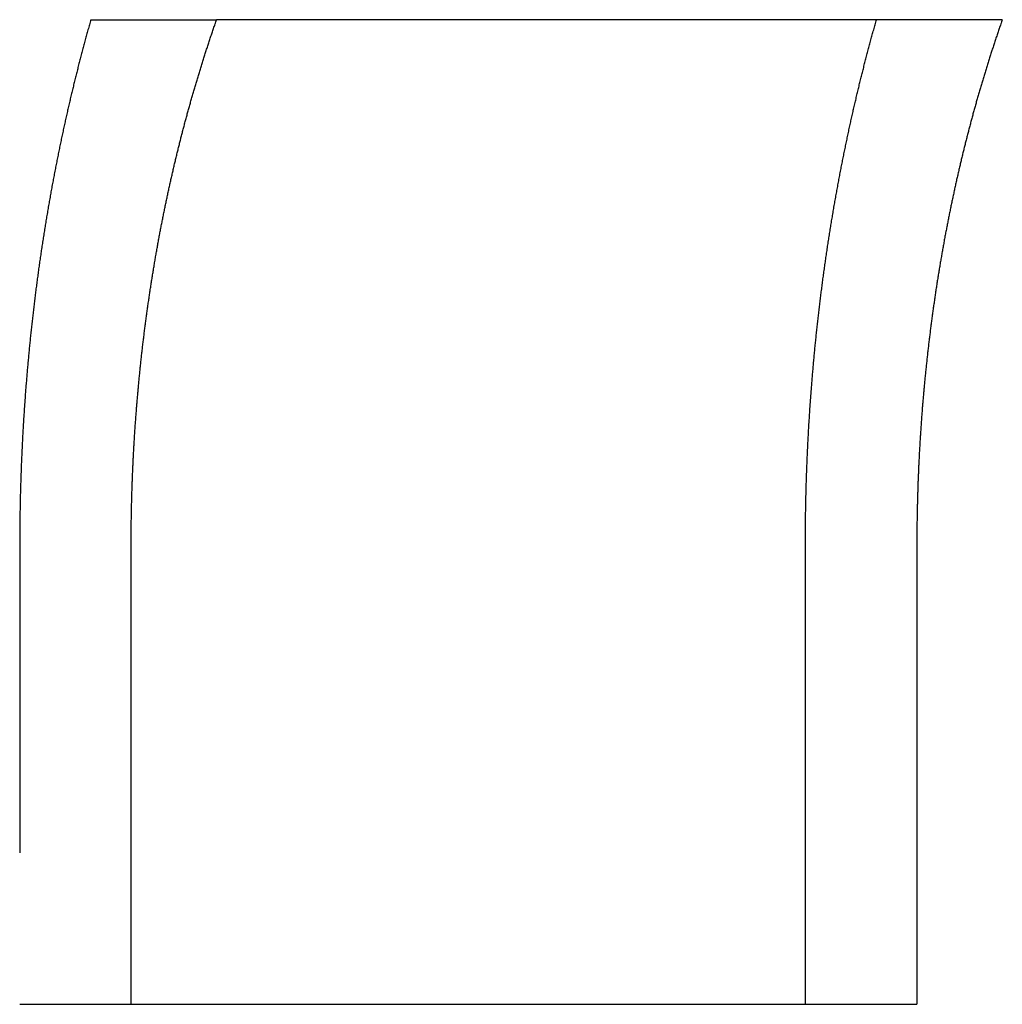
# Model space of a CAD drawing. Extents: x -75 to 75, y -175 to 200.
# Drawn here: x 36 to 44, y 150 to 158 of the extents above; entities that cross this region are included whole.
import ezdxf

# ---------------------------------------------------------------- set-up
doc = ezdxf.new("R2010")
doc.units = 0
doc.header["$LTSCALE"] = 10
doc.linetypes.add('VERDECKT', pattern=[0.375, 0.25, -0.125])
doc.layers.get('0').update_dxf_attribs({"linetype": 'CONTINUOUS'})
doc.layers.add('STEMPEL', color=3, linetype='CONTINUOUS')

# ---------------------------------------------------------------- blocks, each defined once
blk = doc.blocks.new('A$C27087D31')
at = {"color": 1, "linetype": 'VERDECKT', "extrusion": (0, 1, -2e-16)}
for p, q in [((36.483, 158), (37.5051, 158)), ((35.9049, 153.73), (35.9049, 150)), ((35.9049, 150), (36.8106, 150))]:
    blk.add_line(p, q, dxfattribs=at)
at = {"color": 3, "linetype": 'CONTINUOUS', "extrusion": (0, 1, -2e-16)}
for p, q in [((43.8892, 158), (37.5051, 158)), ((36.8106, 150), (36.8106, 153.73)), ((42.2891, 150), (42.2891, 153.73)), ((43.1947, 153.73), (43.1947, 150)), ((36.8106, 150), (43.1947, 150))]:
    blk.add_line(p, q, dxfattribs=at)
at = {"color": 1}
blk.add_polyline3d([(36.483, 158, 0), (36.4801, 157.99, 0), (36.4772, 157.979, 0), (36.4743, 157.969, 0), (36.4714, 157.959, 0), (36.4685, 157.949, 0), (36.4656, 157.938, 0), (36.4628, 157.928, 0), (36.4599, 157.918, 0), (36.4571, 157.908, 0), (36.4542, 157.897, 0), (36.4514, 157.887, 0), (36.4486, 157.877, 0), (36.4458, 157.867, 0), (36.443, 157.857, 0), (36.4402, 157.846, 0), (36.4374, 157.836, 0), (36.4346, 157.826, 0), (36.4319, 157.816, 0), (36.4291, 157.805, 0), (36.4264, 157.795, 0), (36.4236, 157.785, 0), (36.4209, 157.775, 0), (36.4182, 157.765, 0), (36.4155, 157.755, 0), (36.4128, 157.744, 0), (36.4101, 157.734, 0), (36.4074, 157.724, 0), (36.4047, 157.714, 0), (36.4021, 157.704, 0), (36.3994, 157.693, 0), (36.3968, 157.683, 0), (36.3942, 157.673, 0), (36.3915, 157.663, 0), (36.3889, 157.653, 0), (36.3863, 157.643, 0), (36.3837, 157.633, 0), (36.3811, 157.623, 0), (36.3786, 157.612, 0), (36.376, 157.602, 0), (36.3734, 157.592, 0), (36.3709, 157.582, 0), (36.3683, 157.572, 0), (36.3658, 157.562, 0), (36.3633, 157.552, 0), (36.3608, 157.542, 0), (36.3583, 157.532, 0), (36.3558, 157.522, 0), (36.3533, 157.511, 0), (36.3508, 157.501, 0), (36.3483, 157.491, 0), (36.3458, 157.481, 0), (36.3433, 157.471, 0), (36.3408, 157.461, 0), (36.3383, 157.45, 0), (36.3359, 157.44, 0), (36.3334, 157.43, 0), (36.3309, 157.42, 0), (36.3285, 157.409, 0), (36.326, 157.399, 0), (36.3236, 157.389, 0), (36.3211, 157.378, 0), (36.3187, 157.368, 0), (36.3162, 157.358, 0), (36.3138, 157.347, 0), (36.3114, 157.337, 0), (36.3089, 157.326, 0), (36.3065, 157.316, 0), (36.3041, 157.306, 0), (36.3017, 157.295, 0), (36.2993, 157.285, 0), (36.2969, 157.274, 0), (36.2945, 157.264, 0), (36.2921, 157.253, 0), (36.2897, 157.243, 0), (36.2874, 157.232, 0), (36.285, 157.222, 0), (36.2826, 157.211, 0), (36.2803, 157.201, 0), (36.2779, 157.19, 0), (36.2755, 157.179, 0), (36.2732, 157.169, 0), (36.2709, 157.158, 0), (36.2685, 157.148, 0), (36.2662, 157.137, 0), (36.2639, 157.126, 0), (36.2615, 157.116, 0), (36.2592, 157.105, 0), (36.2569, 157.094, 0), (36.2546, 157.084, 0), (36.2523, 157.073, 0), (36.25, 157.062, 0), (36.2477, 157.051, 0), (36.2454, 157.041, 0), (36.2432, 157.03, 0), (36.2409, 157.019, 0), (36.2386, 157.008, 0), (36.2364, 156.998, 0), (36.2341, 156.987, 0), (36.2319, 156.976, 0), (36.2296, 156.965, 0), (36.2274, 156.954, 0), (36.2252, 156.943, 0), (36.2229, 156.932, 0), (36.2207, 156.922, 0), (36.2185, 156.911, 0), (36.2163, 156.9, 0), (36.2141, 156.889, 0), (36.2119, 156.878, 0), (36.2097, 156.867, 0), (36.2075, 156.856, 0), (36.2054, 156.845, 0), (36.2032, 156.834, 0), (36.201, 156.823, 0), (36.1989, 156.812, 0), (36.1967, 156.801, 0), (36.1946, 156.79, 0), (36.1925, 156.779, 0), (36.1903, 156.768, 0), (36.1882, 156.757, 0), (36.1861, 156.746, 0), (36.184, 156.735, 0), (36.1819, 156.724, 0), (36.1798, 156.713, 0), (36.1777, 156.702, 0), (36.1756, 156.691, 0), (36.1735, 156.679, 0), (36.1715, 156.668, 0), (36.1694, 156.657, 0), (36.1674, 156.646, 0), (36.1653, 156.635, 0), (36.1633, 156.624, 0), (36.1612, 156.613, 0), (36.1592, 156.601, 0), (36.1572, 156.59, 0), (36.1552, 156.579, 0), (36.1532, 156.568, 0), (36.1512, 156.557, 0), (36.1492, 156.545, 0), (36.1472, 156.534, 0), (36.1452, 156.523, 0), (36.1432, 156.512, 0), (36.1413, 156.5, 0), (36.1393, 156.489, 0), (36.1374, 156.478, 0), (36.1354, 156.467, 0), (36.1335, 156.455, 0), (36.1316, 156.444, 0), (36.1296, 156.433, 0), (36.1277, 156.421, 0), (36.1258, 156.41, 0), (36.1239, 156.399, 0), (36.122, 156.387, 0), (36.1202, 156.376, 0), (36.1183, 156.365, 0), (36.1164, 156.353, 0), (36.1145, 156.342, 0), (36.1127, 156.331, 0), (36.1108, 156.319, 0), (36.109, 156.308, 0), (36.1072, 156.296, 0), (36.1054, 156.285, 0), (36.1035, 156.274, 0), (36.1017, 156.262, 0), (36.0999, 156.251, 0), (36.0981, 156.239, 0), (36.0964, 156.228, 0), (36.0946, 156.216, 0), (36.0928, 156.205, 0), (36.091, 156.193, 0), (36.0893, 156.182, 0), (36.0875, 156.171, 0), (36.0858, 156.159, 0), (36.0841, 156.148, 0), (36.0823, 156.136, 0), (36.0806, 156.125, 0), (36.0789, 156.113, 0), (36.0772, 156.102, 0), (36.0755, 156.09, 0), (36.0738, 156.079, 0), (36.0722, 156.067, 0), (36.0705, 156.055, 0), (36.0688, 156.044, 0), (36.0672, 156.032, 0), (36.0655, 156.021, 0), (36.0639, 156.009, 0), (36.0623, 155.998, 0), (36.0606, 155.986, 0), (36.059, 155.975, 0), (36.0574, 155.963, 0), (36.0558, 155.951, 0), (36.0542, 155.94, 0), (36.0527, 155.928, 0), (36.0511, 155.917, 0), (36.0495, 155.905, 0), (36.048, 155.894, 0), (36.0464, 155.882, 0), (36.0449, 155.87, 0), (36.0433, 155.859, 0), (36.0418, 155.847, 0), (36.0403, 155.835, 0), (36.0388, 155.824, 0), (36.0373, 155.812, 0), (36.0358, 155.801, 0), (36.0343, 155.789, 0), (36.0328, 155.777, 0), (36.0314, 155.766, 0), (36.0299, 155.754, 0), (36.0285, 155.742, 0), (36.027, 155.731, 0), (36.0256, 155.719, 0), (36.0242, 155.707, 0), (36.0227, 155.696, 0), (36.0213, 155.684, 0), (36.0199, 155.672, 0), (36.0186, 155.661, 0), (36.0172, 155.649, 0), (36.0158, 155.637, 0), (36.0144, 155.626, 0), (36.0131, 155.614, 0), (36.0117, 155.602, 0), (36.0104, 155.591, 0), (36.0091, 155.579, 0), (36.0077, 155.567, 0), (36.0064, 155.556, 0), (36.0051, 155.544, 0), (36.0038, 155.532, 0), (36.0025, 155.521, 0), (36.0012, 155.509, 0), (36, 155.497, 0), (35.9987, 155.485, 0), (35.9975, 155.474, 0), (35.9962, 155.462, 0), (35.995, 155.45, 0), (35.9937, 155.439, 0), (35.9925, 155.427, 0), (35.9913, 155.415, 0), (35.9901, 155.404, 0), (35.9889, 155.392, 0), (35.9877, 155.38, 0), (35.9866, 155.368, 0), (35.9854, 155.357, 0), (35.9842, 155.345, 0), (35.9831, 155.333, 0), (35.9819, 155.322, 0), (35.9808, 155.31, 0), (35.9797, 155.298, 0), (35.9785, 155.286, 0), (35.9774, 155.275, 0), (35.9763, 155.263, 0), (35.9752, 155.251, 0), (35.9742, 155.24, 0), (35.9731, 155.228, 0), (35.972, 155.216, 0), (35.971, 155.204, 0), (35.9699, 155.193, 0), (35.9689, 155.181, 0), (35.9678, 155.169, 0), (35.9668, 155.158, 0), (35.9658, 155.146, 0), (35.9648, 155.134, 0), (35.9638, 155.123, 0), (35.9628, 155.111, 0), (35.9618, 155.099, 0), (35.9609, 155.087, 0), (35.9599, 155.076, 0), (35.9589, 155.064, 0), (35.958, 155.052, 0), (35.957, 155.041, 0), (35.9561, 155.029, 0), (35.9552, 155.017, 0), (35.9543, 155.006, 0), (35.9534, 154.994, 0), (35.9525, 154.982, 0), (35.9516, 154.971, 0), (35.9507, 154.959, 0), (35.9498, 154.947, 0), (35.949, 154.935, 0), (35.9481, 154.924, 0), (35.9473, 154.912, 0), (35.9465, 154.9, 0), (35.9456, 154.889, 0), (35.9448, 154.877, 0), (35.944, 154.866, 0), (35.9432, 154.854, 0), (35.9424, 154.842, 0), (35.9416, 154.831, 0), (35.9408, 154.819, 0), (35.9401, 154.807, 0), (35.9393, 154.796, 0), (35.9386, 154.784, 0), (35.9378, 154.772, 0), (35.9371, 154.761, 0), (35.9364, 154.749, 0), (35.9357, 154.737, 0), (35.935, 154.726, 0), (35.9343, 154.714, 0), (35.9336, 154.703, 0), (35.9329, 154.691, 0), (35.9322, 154.679, 0), (35.9316, 154.668, 0), (35.9309, 154.656, 0), (35.9303, 154.645, 0), (35.9296, 154.633, 0), (35.929, 154.622, 0), (35.9284, 154.61, 0), (35.9278, 154.598, 0), (35.9272, 154.587, 0), (35.9266, 154.575, 0), (35.926, 154.564, 0), (35.9254, 154.552, 0), (35.9248, 154.541, 0), (35.9243, 154.529, 0), (35.9237, 154.518, 0), (35.9232, 154.506, 0), (35.9226, 154.495, 0), (35.9221, 154.483, 0), (35.9216, 154.472, 0), (35.9211, 154.46, 0), (35.9206, 154.449, 0), (35.9201, 154.437, 0), (35.9196, 154.426, 0), (35.9191, 154.414, 0), (35.9186, 154.403, 0), (35.9182, 154.391, 0), (35.9177, 154.38, 0), (35.9173, 154.368, 0), (35.9168, 154.357, 0), (35.9164, 154.345, 0), (35.916, 154.334, 0), (35.9156, 154.323, 0), (35.9152, 154.311, 0), (35.9148, 154.3, 0), (35.9144, 154.288, 0), (35.914, 154.277, 0), (35.9136, 154.266, 0), (35.9133, 154.254, 0), (35.9129, 154.243, 0), (35.9126, 154.232, 0), (35.9122, 154.22, 0), (35.9119, 154.209, 0), (35.9116, 154.198, 0), (35.9113, 154.186, 0), (35.9109, 154.175, 0), (35.9106, 154.164, 0), (35.9104, 154.152, 0), (35.9101, 154.141, 0), (35.9098, 154.13, 0), (35.9095, 154.118, 0), (35.9093, 154.107, 0), (35.909, 154.096, 0), (35.9088, 154.085, 0), (35.9085, 154.073, 0), (35.9083, 154.062, 0), (35.9081, 154.051, 0), (35.9079, 154.04, 0), (35.9077, 154.029, 0), (35.9075, 154.017, 0), (35.9073, 154.006, 0), (35.9071, 153.995, 0), (35.9069, 153.984, 0), (35.9067, 153.973, 0), (35.9066, 153.962, 0), (35.9064, 153.95, 0), (35.9063, 153.939, 0), (35.9061, 153.928, 0), (35.906, 153.917, 0), (35.9059, 153.906, 0), (35.9058, 153.895, 0), (35.9057, 153.884, 0), (35.9056, 153.873, 0), (35.9055, 153.862, 0), (35.9054, 153.851, 0), (35.9053, 153.84, 0), (35.9052, 153.829, 0), (35.9052, 153.818, 0), (35.9051, 153.807, 0), (35.9051, 153.796, 0), (35.905, 153.785, 0), (35.905, 153.774, 0), (35.905, 153.763, 0), (35.905, 153.752, 0), (35.9049, 153.741, 0), (35.9049, 153.73, 0)], dxfattribs=at)
at = {"color": 3}
for points in [[(36.8106, 153.73, 0), (36.8106, 153.739, 0), (36.8106, 153.749, 0), (36.8106, 153.758, 0), (36.8106, 153.768, 0), (36.8107, 153.777, 0), (36.8107, 153.787, 0), (36.8107, 153.797, 0), (36.8108, 153.806, 0), (36.8108, 153.816, 0), (36.8109, 153.825, 0), (36.811, 153.835, 0), (36.811, 153.844, 0), (36.8111, 153.854, 0), (36.8112, 153.864, 0), (36.8113, 153.873, 0), (36.8114, 153.883, 0), (36.8115, 153.892, 0), (36.8116, 153.902, 0), (36.8118, 153.912, 0), (36.8119, 153.921, 0), (36.812, 153.931, 0), (36.8122, 153.941, 0), (36.8123, 153.95, 0), (36.8125, 153.96, 0), (36.8126, 153.97, 0), (36.8128, 153.979, 0), (36.813, 153.989, 0), (36.8132, 153.999, 0), (36.8133, 154.009, 0), (36.8135, 154.018, 0), (36.8137, 154.028, 0), (36.814, 154.038, 0), (36.8142, 154.048, 0), (36.8144, 154.057, 0), (36.8146, 154.067, 0), (36.8149, 154.077, 0), (36.8151, 154.087, 0), (36.8154, 154.097, 0), (36.8156, 154.106, 0), (36.8159, 154.116, 0), (36.8162, 154.126, 0), (36.8164, 154.136, 0), (36.8167, 154.146, 0), (36.817, 154.156, 0), (36.8173, 154.165, 0), (36.8176, 154.175, 0), (36.818, 154.185, 0), (36.8183, 154.195, 0), (36.8186, 154.205, 0), (36.8189, 154.215, 0), (36.8193, 154.225, 0), (36.8196, 154.235, 0), (36.82, 154.244, 0), (36.8204, 154.254, 0), (36.8207, 154.264, 0), (36.8211, 154.274, 0), (36.8215, 154.284, 0), (36.8219, 154.294, 0), (36.8223, 154.304, 0), (36.8227, 154.314, 0), (36.8231, 154.324, 0), (36.8236, 154.334, 0), (36.824, 154.344, 0), (36.8244, 154.354, 0), (36.8249, 154.364, 0), (36.8253, 154.374, 0), (36.8258, 154.384, 0), (36.8263, 154.394, 0), (36.8267, 154.404, 0), (36.8272, 154.414, 0), (36.8277, 154.424, 0), (36.8282, 154.434, 0), (36.8287, 154.444, 0), (36.8292, 154.454, 0), (36.8297, 154.464, 0), (36.8303, 154.474, 0), (36.8308, 154.484, 0), (36.8313, 154.494, 0), (36.8319, 154.504, 0), (36.8325, 154.514, 0), (36.833, 154.524, 0), (36.8336, 154.534, 0), (36.8342, 154.544, 0), (36.8348, 154.554, 0), (36.8354, 154.564, 0), (36.836, 154.575, 0), (36.8366, 154.585, 0), (36.8372, 154.595, 0), (36.8378, 154.605, 0), (36.8385, 154.615, 0), (36.8391, 154.625, 0), (36.8397, 154.635, 0), (36.8404, 154.645, 0), (36.8411, 154.655, 0), (36.8417, 154.665, 0), (36.8424, 154.675, 0), (36.8431, 154.686, 0), (36.8438, 154.696, 0), (36.8445, 154.706, 0), (36.8452, 154.716, 0), (36.8459, 154.726, 0), (36.8467, 154.736, 0), (36.8474, 154.746, 0), (36.8481, 154.756, 0), (36.8489, 154.767, 0), (36.8496, 154.777, 0), (36.8504, 154.787, 0), (36.8512, 154.797, 0), (36.852, 154.807, 0), (36.8527, 154.817, 0), (36.8535, 154.827, 0), (36.8543, 154.838, 0), (36.8551, 154.848, 0), (36.856, 154.858, 0), (36.8568, 154.868, 0), (36.8576, 154.878, 0), (36.8585, 154.888, 0), (36.8593, 154.898, 0), (36.8602, 154.909, 0), (36.861, 154.919, 0), (36.8619, 154.929, 0), (36.8628, 154.939, 0), (36.8637, 154.949, 0), (36.8646, 154.959, 0), (36.8655, 154.97, 0), (36.8664, 154.98, 0), (36.8673, 154.99, 0), (36.8682, 155, 0), (36.8691, 155.01, 0), (36.8701, 155.02, 0), (36.871, 155.031, 0), (36.872, 155.041, 0), (36.8729, 155.051, 0), (36.8739, 155.061, 0), (36.8749, 155.071, 0), (36.8759, 155.081, 0), (36.8768, 155.091, 0), (36.8778, 155.102, 0), (36.8789, 155.112, 0), (36.8799, 155.122, 0), (36.8809, 155.132, 0), (36.8819, 155.142, 0), (36.883, 155.152, 0), (36.884, 155.163, 0), (36.8851, 155.173, 0), (36.8861, 155.183, 0), (36.8872, 155.193, 0), (36.8883, 155.203, 0), (36.8893, 155.213, 0), (36.8904, 155.224, 0), (36.8915, 155.234, 0), (36.8926, 155.244, 0), (36.8937, 155.254, 0), (36.8949, 155.264, 0), (36.896, 155.274, 0), (36.8971, 155.284, 0), (36.8983, 155.295, 0), (36.8994, 155.305, 0), (36.9006, 155.315, 0), (36.9017, 155.325, 0), (36.9029, 155.335, 0), (36.9041, 155.345, 0), (36.9053, 155.355, 0), (36.9065, 155.366, 0), (36.9077, 155.376, 0), (36.9089, 155.386, 0), (36.9101, 155.396, 0), (36.9113, 155.406, 0), (36.9126, 155.416, 0), (36.9138, 155.426, 0), (36.915, 155.436, 0), (36.9163, 155.446, 0), (36.9176, 155.457, 0), (36.9188, 155.467, 0), (36.9201, 155.477, 0), (36.9214, 155.487, 0), (36.9227, 155.497, 0), (36.924, 155.507, 0), (36.9253, 155.517, 0), (36.9266, 155.527, 0), (36.9279, 155.537, 0), (36.9292, 155.547, 0), (36.9306, 155.557, 0), (36.9319, 155.568, 0), (36.9333, 155.578, 0), (36.9346, 155.588, 0), (36.936, 155.598, 0), (36.9374, 155.608, 0), (36.9388, 155.618, 0), (36.9401, 155.628, 0), (36.9415, 155.638, 0), (36.9429, 155.648, 0), (36.9443, 155.658, 0), (36.9458, 155.668, 0), (36.9472, 155.678, 0), (36.9486, 155.688, 0), (36.95, 155.698, 0), (36.9515, 155.708, 0), (36.9529, 155.718, 0), (36.9544, 155.728, 0), (36.9559, 155.738, 0), (36.9573, 155.748, 0), (36.9588, 155.758, 0), (36.9603, 155.768, 0), (36.9618, 155.778, 0), (36.9633, 155.788, 0), (36.9648, 155.798, 0), (36.9663, 155.808, 0), (36.9678, 155.818, 0), (36.9693, 155.828, 0), (36.9709, 155.838, 0), (36.9724, 155.848, 0), (36.974, 155.858, 0), (36.9755, 155.868, 0), (36.9771, 155.877, 0), (36.9786, 155.887, 0), (36.9802, 155.897, 0), (36.9818, 155.907, 0), (36.9834, 155.917, 0), (36.985, 155.927, 0), (36.9866, 155.937, 0), (36.9882, 155.947, 0), (36.9898, 155.957, 0), (36.9914, 155.966, 0), (36.993, 155.976, 0), (36.9947, 155.986, 0), (36.9963, 155.996, 0), (36.9979, 156.006, 0), (36.9996, 156.016, 0), (37.0013, 156.025, 0), (37.0029, 156.035, 0), (37.0046, 156.045, 0), (37.0063, 156.055, 0), (37.008, 156.065, 0), (37.0096, 156.074, 0), (37.0113, 156.084, 0), (37.013, 156.094, 0), (37.0148, 156.104, 0), (37.0165, 156.114, 0), (37.0182, 156.123, 0), (37.0199, 156.133, 0), (37.0217, 156.143, 0), (37.0234, 156.153, 0), (37.0251, 156.162, 0), (37.0269, 156.172, 0), (37.0287, 156.182, 0), (37.0304, 156.191, 0), (37.0322, 156.201, 0), (37.034, 156.211, 0), (37.0358, 156.22, 0), (37.0376, 156.23, 0), (37.0393, 156.24, 0), (37.0412, 156.249, 0), (37.043, 156.259, 0), (37.0448, 156.269, 0), (37.0466, 156.278, 0), (37.0484, 156.288, 0), (37.0503, 156.297, 0), (37.0521, 156.307, 0), (37.0539, 156.317, 0), (37.0558, 156.326, 0), (37.0576, 156.336, 0), (37.0595, 156.345, 0), (37.0614, 156.355, 0), (37.0632, 156.364, 0), (37.0651, 156.374, 0), (37.067, 156.383, 0), (37.0689, 156.393, 0), (37.0708, 156.402, 0), (37.0727, 156.412, 0), (37.0746, 156.421, 0), (37.0765, 156.431, 0), (37.0784, 156.44, 0), (37.0804, 156.45, 0), (37.0823, 156.459, 0), (37.0842, 156.469, 0), (37.0862, 156.478, 0), (37.0881, 156.487, 0), (37.09, 156.497, 0), (37.092, 156.506, 0), (37.094, 156.516, 0), (37.0959, 156.525, 0), (37.0979, 156.534, 0), (37.0999, 156.544, 0), (37.1019, 156.553, 0), (37.1038, 156.562, 0), (37.1058, 156.572, 0), (37.1078, 156.581, 0), (37.1098, 156.59, 0), (37.1118, 156.599, 0), (37.1138, 156.609, 0), (37.1159, 156.618, 0), (37.1179, 156.627, 0), (37.1199, 156.636, 0), (37.1219, 156.646, 0), (37.124, 156.655, 0), (37.126, 156.664, 0), (37.128, 156.673, 0), (37.1301, 156.682, 0), (37.1321, 156.692, 0), (37.1342, 156.701, 0), (37.1363, 156.71, 0), (37.1383, 156.719, 0), (37.1404, 156.728, 0), (37.1425, 156.737, 0), (37.1445, 156.746, 0), (37.1466, 156.755, 0), (37.1487, 156.764, 0), (37.1508, 156.773, 0), (37.1529, 156.783, 0), (37.155, 156.792, 0), (37.1571, 156.801, 0), (37.1592, 156.81, 0), (37.1613, 156.819, 0), (37.1634, 156.828, 0), (37.1656, 156.836, 0), (37.1677, 156.845, 0), (37.1698, 156.854, 0), (37.172, 156.863, 0), (37.1741, 156.872, 0), (37.1762, 156.881, 0), (37.1784, 156.89, 0), (37.1805, 156.899, 0), (37.1827, 156.908, 0), (37.1848, 156.917, 0), (37.187, 156.925, 0), (37.1892, 156.934, 0), (37.1913, 156.943, 0), (37.1935, 156.952, 0), (37.1957, 156.961, 0), (37.1979, 156.969, 0), (37.2, 156.978, 0), (37.2022, 156.987, 0), (37.2044, 156.996, 0), (37.2066, 157.004, 0), (37.2088, 157.013, 0), (37.2111, 157.022, 0), (37.2133, 157.031, 0), (37.2155, 157.04, 0), (37.2178, 157.048, 0), (37.22, 157.057, 0), (37.2223, 157.066, 0), (37.2245, 157.075, 0), (37.2268, 157.083, 0), (37.2291, 157.092, 0), (37.2314, 157.101, 0), (37.2337, 157.11, 0), (37.236, 157.119, 0), (37.2383, 157.128, 0), (37.2407, 157.136, 0), (37.243, 157.145, 0), (37.2454, 157.154, 0), (37.2477, 157.163, 0), (37.2501, 157.172, 0), (37.2524, 157.181, 0), (37.2548, 157.189, 0), (37.2572, 157.198, 0), (37.2596, 157.207, 0), (37.262, 157.216, 0), (37.2644, 157.225, 0), (37.2668, 157.234, 0), (37.2693, 157.243, 0), (37.2717, 157.251, 0), (37.2741, 157.26, 0), (37.2766, 157.269, 0), (37.2791, 157.278, 0), (37.2815, 157.287, 0), (37.284, 157.296, 0), (37.2865, 157.305, 0), (37.289, 157.314, 0), (37.2915, 157.323, 0), (37.294, 157.331, 0), (37.2965, 157.34, 0), (37.299, 157.349, 0), (37.3016, 157.358, 0), (37.3041, 157.367, 0), (37.3067, 157.376, 0), (37.3092, 157.385, 0), (37.3118, 157.394, 0), (37.3144, 157.403, 0), (37.3169, 157.412, 0), (37.3195, 157.421, 0), (37.3221, 157.43, 0), (37.3247, 157.438, 0), (37.3274, 157.447, 0), (37.33, 157.456, 0), (37.3326, 157.465, 0), (37.3353, 157.474, 0), (37.3379, 157.483, 0), (37.3406, 157.492, 0), (37.3432, 157.501, 0), (37.3459, 157.51, 0), (37.3486, 157.519, 0), (37.3513, 157.528, 0), (37.354, 157.537, 0), (37.3567, 157.546, 0), (37.3594, 157.555, 0), (37.3621, 157.563, 0), (37.3648, 157.572, 0), (37.3676, 157.581, 0), (37.3703, 157.59, 0), (37.3731, 157.599, 0), (37.3758, 157.608, 0), (37.3786, 157.617, 0), (37.3814, 157.626, 0), (37.3842, 157.635, 0), (37.3869, 157.644, 0), (37.3897, 157.653, 0), (37.3926, 157.662, 0), (37.3954, 157.671, 0), (37.3982, 157.68, 0), (37.401, 157.689, 0), (37.4039, 157.697, 0), (37.4067, 157.706, 0), (37.4096, 157.715, 0), (37.4124, 157.724, 0), (37.4153, 157.733, 0), (37.4182, 157.742, 0), (37.4211, 157.751, 0), (37.424, 157.76, 0), (37.4269, 157.769, 0), (37.4298, 157.778, 0), (37.4327, 157.787, 0), (37.4356, 157.796, 0), (37.4386, 157.805, 0), (37.4415, 157.813, 0), (37.4445, 157.822, 0), (37.4474, 157.831, 0), (37.4504, 157.84, 0), (37.4534, 157.849, 0), (37.4563, 157.858, 0), (37.4593, 157.867, 0), (37.4623, 157.876, 0), (37.4653, 157.885, 0), (37.4683, 157.894, 0), (37.4714, 157.902, 0), (37.4744, 157.911, 0), (37.4774, 157.92, 0), (37.4805, 157.929, 0), (37.4835, 157.938, 0), (37.4866, 157.947, 0), (37.4896, 157.956, 0), (37.4927, 157.965, 0), (37.4958, 157.973, 0), (37.4989, 157.982, 0), (37.502, 157.991, 0), (37.5051, 158, 0)], [(42.2891, 153.73, 0), (42.2891, 153.741, 0), (42.2891, 153.752, 0), (42.2891, 153.763, 0), (42.2891, 153.774, 0), (42.2892, 153.785, 0), (42.2892, 153.796, 0), (42.2893, 153.807, 0), (42.2893, 153.818, 0), (42.2894, 153.829, 0), (42.2894, 153.84, 0), (42.2895, 153.851, 0), (42.2896, 153.862, 0), (42.2897, 153.873, 0), (42.2898, 153.884, 0), (42.2899, 153.895, 0), (42.29, 153.906, 0), (42.2901, 153.917, 0), (42.2903, 153.928, 0), (42.2904, 153.939, 0), (42.2906, 153.95, 0), (42.2907, 153.962, 0), (42.2909, 153.973, 0), (42.291, 153.984, 0), (42.2912, 153.995, 0), (42.2914, 154.006, 0), (42.2916, 154.017, 0), (42.2918, 154.029, 0), (42.292, 154.04, 0), (42.2922, 154.051, 0), (42.2924, 154.062, 0), (42.2927, 154.073, 0), (42.2929, 154.085, 0), (42.2931, 154.096, 0), (42.2934, 154.107, 0), (42.2937, 154.118, 0), (42.2939, 154.13, 0), (42.2942, 154.141, 0), (42.2945, 154.152, 0), (42.2948, 154.164, 0), (42.2951, 154.175, 0), (42.2954, 154.186, 0), (42.2957, 154.198, 0), (42.296, 154.209, 0), (42.2964, 154.22, 0), (42.2967, 154.232, 0), (42.2971, 154.243, 0), (42.2974, 154.254, 0), (42.2978, 154.266, 0), (42.2981, 154.277, 0), (42.2985, 154.288, 0), (42.2989, 154.3, 0), (42.2993, 154.311, 0), (42.2997, 154.323, 0), (42.3001, 154.334, 0), (42.3005, 154.345, 0), (42.301, 154.357, 0), (42.3014, 154.368, 0), (42.3019, 154.38, 0), (42.3023, 154.391, 0), (42.3028, 154.403, 0), (42.3032, 154.414, 0), (42.3037, 154.426, 0), (42.3042, 154.437, 0), (42.3047, 154.449, 0), (42.3052, 154.46, 0), (42.3057, 154.472, 0), (42.3062, 154.483, 0), (42.3068, 154.495, 0), (42.3073, 154.506, 0), (42.3078, 154.518, 0), (42.3084, 154.529, 0), (42.309, 154.541, 0), (42.3095, 154.552, 0), (42.3101, 154.564, 0), (42.3107, 154.575, 0), (42.3113, 154.587, 0), (42.3119, 154.598, 0), (42.3125, 154.61, 0), (42.3131, 154.622, 0), (42.3138, 154.633, 0), (42.3144, 154.645, 0), (42.315, 154.656, 0), (42.3157, 154.668, 0), (42.3164, 154.679, 0), (42.317, 154.691, 0), (42.3177, 154.703, 0), (42.3184, 154.714, 0), (42.3191, 154.726, 0), (42.3198, 154.737, 0), (42.3205, 154.749, 0), (42.3212, 154.761, 0), (42.322, 154.772, 0), (42.3227, 154.784, 0), (42.3235, 154.796, 0), (42.3242, 154.807, 0), (42.325, 154.819, 0), (42.3258, 154.831, 0), (42.3265, 154.842, 0), (42.3273, 154.854, 0), (42.3281, 154.866, 0), (42.3289, 154.877, 0), (42.3298, 154.889, 0), (42.3306, 154.9, 0), (42.3314, 154.912, 0), (42.3323, 154.924, 0), (42.3331, 154.935, 0), (42.334, 154.947, 0), (42.3349, 154.959, 0), (42.3357, 154.971, 0), (42.3366, 154.982, 0), (42.3375, 154.994, 0), (42.3384, 155.006, 0), (42.3393, 155.017, 0), (42.3403, 155.029, 0), (42.3412, 155.041, 0), (42.3421, 155.052, 0), (42.3431, 155.064, 0), (42.344, 155.076, 0), (42.345, 155.087, 0), (42.346, 155.099, 0), (42.3469, 155.111, 0), (42.3479, 155.123, 0), (42.3489, 155.134, 0), (42.3499, 155.146, 0), (42.351, 155.158, 0), (42.352, 155.169, 0), (42.353, 155.181, 0), (42.3541, 155.193, 0), (42.3551, 155.204, 0), (42.3562, 155.216, 0), (42.3572, 155.228, 0), (42.3583, 155.24, 0), (42.3594, 155.251, 0), (42.3605, 155.263, 0), (42.3616, 155.275, 0), (42.3627, 155.286, 0), (42.3638, 155.298, 0), (42.3649, 155.31, 0), (42.3661, 155.322, 0), (42.3672, 155.333, 0), (42.3684, 155.345, 0), (42.3695, 155.357, 0), (42.3707, 155.368, 0), (42.3719, 155.38, 0), (42.3731, 155.392, 0), (42.3743, 155.404, 0), (42.3755, 155.415, 0), (42.3767, 155.427, 0), (42.3779, 155.439, 0), (42.3791, 155.45, 0), (42.3804, 155.462, 0), (42.3816, 155.474, 0), (42.3829, 155.485, 0), (42.3841, 155.497, 0), (42.3854, 155.509, 0), (42.3867, 155.521, 0), (42.388, 155.532, 0), (42.3893, 155.544, 0), (42.3906, 155.556, 0), (42.3919, 155.567, 0), (42.3932, 155.579, 0), (42.3945, 155.591, 0), (42.3959, 155.602, 0), (42.3972, 155.614, 0), (42.3986, 155.626, 0), (42.3999, 155.637, 0), (42.4013, 155.649, 0), (42.4027, 155.661, 0), (42.4041, 155.672, 0), (42.4055, 155.684, 0), (42.4069, 155.696, 0), (42.4083, 155.707, 0), (42.4097, 155.719, 0), (42.4112, 155.731, 0), (42.4126, 155.742, 0), (42.414, 155.754, 0), (42.4155, 155.766, 0), (42.417, 155.777, 0), (42.4184, 155.789, 0), (42.4199, 155.801, 0), (42.4214, 155.812, 0), (42.4229, 155.824, 0), (42.4244, 155.835, 0), (42.4259, 155.847, 0), (42.4275, 155.859, 0), (42.429, 155.87, 0), (42.4305, 155.882, 0), (42.4321, 155.894, 0), (42.4336, 155.905, 0), (42.4352, 155.917, 0), (42.4368, 155.928, 0), (42.4384, 155.94, 0), (42.44, 155.951, 0), (42.4416, 155.963, 0), (42.4432, 155.975, 0), (42.4448, 155.986, 0), (42.4464, 155.998, 0), (42.448, 156.009, 0), (42.4497, 156.021, 0), (42.4513, 156.032, 0), (42.453, 156.044, 0), (42.4546, 156.055, 0), (42.4563, 156.067, 0), (42.458, 156.079, 0), (42.4597, 156.09, 0), (42.4614, 156.102, 0), (42.4631, 156.113, 0), (42.4648, 156.125, 0), (42.4665, 156.136, 0), (42.4682, 156.148, 0), (42.4699, 156.159, 0), (42.4717, 156.171, 0), (42.4734, 156.182, 0), (42.4752, 156.193, 0), (42.4769, 156.205, 0), (42.4787, 156.216, 0), (42.4805, 156.228, 0), (42.4823, 156.239, 0), (42.4841, 156.251, 0), (42.4859, 156.262, 0), (42.4877, 156.274, 0), (42.4895, 156.285, 0), (42.4913, 156.296, 0), (42.4931, 156.308, 0), (42.495, 156.319, 0), (42.4968, 156.331, 0), (42.4987, 156.342, 0), (42.5005, 156.353, 0), (42.5024, 156.365, 0), (42.5043, 156.376, 0), (42.5062, 156.387, 0), (42.5081, 156.399, 0), (42.51, 156.41, 0), (42.5119, 156.421, 0), (42.5138, 156.433, 0), (42.5157, 156.444, 0), (42.5176, 156.455, 0), (42.5196, 156.467, 0), (42.5215, 156.478, 0), (42.5235, 156.489, 0), (42.5254, 156.5, 0), (42.5274, 156.512, 0), (42.5293, 156.523, 0), (42.5313, 156.534, 0), (42.5333, 156.545, 0), (42.5353, 156.557, 0), (42.5373, 156.568, 0), (42.5393, 156.579, 0), (42.5413, 156.59, 0), (42.5433, 156.601, 0), (42.5454, 156.613, 0), (42.5474, 156.624, 0), (42.5494, 156.635, 0), (42.5515, 156.646, 0), (42.5535, 156.657, 0), (42.5556, 156.668, 0), (42.5577, 156.679, 0), (42.5598, 156.691, 0), (42.5618, 156.702, 0), (42.5639, 156.713, 0), (42.566, 156.724, 0), (42.5681, 156.735, 0), (42.5702, 156.746, 0), (42.5723, 156.757, 0), (42.5745, 156.768, 0), (42.5766, 156.779, 0), (42.5787, 156.79, 0), (42.5809, 156.801, 0), (42.583, 156.812, 0), (42.5852, 156.823, 0), (42.5873, 156.834, 0), (42.5895, 156.845, 0), (42.5917, 156.856, 0), (42.5939, 156.867, 0), (42.5961, 156.878, 0), (42.5982, 156.889, 0), (42.6004, 156.9, 0), (42.6027, 156.911, 0), (42.6049, 156.922, 0), (42.6071, 156.932, 0), (42.6093, 156.943, 0), (42.6115, 156.954, 0), (42.6138, 156.965, 0), (42.616, 156.976, 0), (42.6183, 156.987, 0), (42.6205, 156.998, 0), (42.6228, 157.008, 0), (42.625, 157.019, 0), (42.6273, 157.03, 0), (42.6296, 157.041, 0), (42.6319, 157.051, 0), (42.6342, 157.062, 0), (42.6364, 157.073, 0), (42.6387, 157.084, 0), (42.641, 157.094, 0), (42.6434, 157.105, 0), (42.6457, 157.116, 0), (42.648, 157.126, 0), (42.6503, 157.137, 0), (42.6527, 157.148, 0), (42.655, 157.158, 0), (42.6573, 157.169, 0), (42.6597, 157.179, 0), (42.662, 157.19, 0), (42.6644, 157.201, 0), (42.6668, 157.211, 0), (42.6691, 157.222, 0), (42.6715, 157.232, 0), (42.6739, 157.243, 0), (42.6763, 157.253, 0), (42.6786, 157.264, 0), (42.681, 157.274, 0), (42.6834, 157.285, 0), (42.6858, 157.295, 0), (42.6883, 157.306, 0), (42.6907, 157.316, 0), (42.6931, 157.326, 0), (42.6955, 157.337, 0), (42.6979, 157.347, 0), (42.7004, 157.358, 0), (42.7028, 157.368, 0), (42.7052, 157.378, 0), (42.7077, 157.389, 0), (42.7101, 157.399, 0), (42.7126, 157.409, 0), (42.7151, 157.42, 0), (42.7175, 157.43, 0), (42.72, 157.44, 0), (42.7225, 157.45, 0), (42.7249, 157.461, 0), (42.7274, 157.471, 0), (42.7299, 157.481, 0), (42.7324, 157.491, 0), (42.7349, 157.501, 0), (42.7374, 157.511, 0), (42.7399, 157.522, 0), (42.7424, 157.532, 0), (42.7449, 157.542, 0), (42.7474, 157.552, 0), (42.7499, 157.562, 0), (42.7525, 157.572, 0), (42.755, 157.582, 0), (42.7576, 157.592, 0), (42.7601, 157.602, 0), (42.7627, 157.612, 0), (42.7653, 157.623, 0), (42.7679, 157.633, 0), (42.7704, 157.643, 0), (42.7731, 157.653, 0), (42.7757, 157.663, 0), (42.7783, 157.673, 0), (42.7809, 157.683, 0), (42.7836, 157.693, 0), (42.7862, 157.704, 0), (42.7889, 157.714, 0), (42.7915, 157.724, 0), (42.7942, 157.734, 0), (42.7969, 157.744, 0), (42.7996, 157.755, 0), (42.8023, 157.765, 0), (42.805, 157.775, 0), (42.8078, 157.785, 0), (42.8105, 157.795, 0), (42.8132, 157.805, 0), (42.816, 157.816, 0), (42.8188, 157.826, 0), (42.8215, 157.836, 0), (42.8243, 157.846, 0), (42.8271, 157.857, 0), (42.8299, 157.867, 0), (42.8327, 157.877, 0), (42.8355, 157.887, 0), (42.8384, 157.897, 0), (42.8412, 157.908, 0), (42.8441, 157.918, 0), (42.8469, 157.928, 0), (42.8498, 157.938, 0), (42.8527, 157.949, 0), (42.8555, 157.959, 0), (42.8584, 157.969, 0), (42.8613, 157.979, 0), (42.8643, 157.99, 0), (42.8672, 158, 0)], [(43.8892, 158, 0), (43.8861, 157.991, 0), (43.883, 157.982, 0), (43.8799, 157.973, 0), (43.8768, 157.965, 0), (43.8738, 157.956, 0), (43.8707, 157.947, 0), (43.8676, 157.938, 0), (43.8646, 157.929, 0), (43.8616, 157.92, 0), (43.8585, 157.911, 0), (43.8555, 157.902, 0), (43.8525, 157.894, 0), (43.8495, 157.885, 0), (43.8465, 157.876, 0), (43.8435, 157.867, 0), (43.8405, 157.858, 0), (43.8375, 157.849, 0), (43.8345, 157.84, 0), (43.8316, 157.831, 0), (43.8286, 157.822, 0), (43.8257, 157.813, 0), (43.8227, 157.805, 0), (43.8198, 157.796, 0), (43.8169, 157.787, 0), (43.8139, 157.778, 0), (43.811, 157.769, 0), (43.8081, 157.76, 0), (43.8052, 157.751, 0), (43.8023, 157.742, 0), (43.7995, 157.733, 0), (43.7966, 157.724, 0), (43.7937, 157.715, 0), (43.7909, 157.706, 0), (43.788, 157.698, 0), (43.7852, 157.689, 0), (43.7823, 157.68, 0), (43.7795, 157.671, 0), (43.7767, 157.662, 0), (43.7739, 157.653, 0), (43.7711, 157.644, 0), (43.7683, 157.635, 0), (43.7655, 157.626, 0), (43.7627, 157.617, 0), (43.76, 157.608, 0), (43.7572, 157.599, 0), (43.7545, 157.59, 0), (43.7517, 157.581, 0), (43.749, 157.572, 0), (43.7462, 157.564, 0), (43.7435, 157.555, 0), (43.7408, 157.546, 0), (43.7381, 157.537, 0), (43.7354, 157.528, 0), (43.7327, 157.519, 0), (43.73, 157.51, 0), (43.7274, 157.501, 0), (43.7247, 157.492, 0), (43.7221, 157.483, 0), (43.7194, 157.474, 0), (43.7168, 157.465, 0), (43.7141, 157.456, 0), (43.7115, 157.447, 0), (43.7089, 157.439, 0), (43.7063, 157.43, 0), (43.7037, 157.421, 0), (43.7011, 157.412, 0), (43.6985, 157.403, 0), (43.6959, 157.394, 0), (43.6934, 157.385, 0), (43.6908, 157.376, 0), (43.6883, 157.367, 0), (43.6857, 157.358, 0), (43.6832, 157.349, 0), (43.6807, 157.34, 0), (43.6781, 157.332, 0), (43.6756, 157.323, 0), (43.6731, 157.314, 0), (43.6706, 157.305, 0), (43.6682, 157.296, 0), (43.6657, 157.287, 0), (43.6632, 157.278, 0), (43.6607, 157.269, 0), (43.6583, 157.26, 0), (43.6559, 157.252, 0), (43.6534, 157.243, 0), (43.651, 157.234, 0), (43.6486, 157.225, 0), (43.6462, 157.216, 0), (43.6438, 157.207, 0), (43.6414, 157.198, 0), (43.639, 157.189, 0), (43.6366, 157.181, 0), (43.6342, 157.172, 0), (43.6319, 157.163, 0), (43.6295, 157.154, 0), (43.6272, 157.145, 0), (43.6248, 157.136, 0), (43.6225, 157.128, 0), (43.6202, 157.119, 0), (43.6179, 157.11, 0), (43.6156, 157.101, 0), (43.6133, 157.092, 0), (43.611, 157.084, 0), (43.6087, 157.075, 0), (43.6064, 157.066, 0), (43.6042, 157.057, 0), (43.6019, 157.048, 0), (43.5997, 157.04, 0), (43.5974, 157.031, 0), (43.5952, 157.022, 0), (43.593, 157.013, 0), (43.5908, 157.005, 0), (43.5886, 156.996, 0), (43.5864, 156.987, 0), (43.5842, 156.978, 0), (43.582, 156.97, 0), (43.5798, 156.961, 0), (43.5777, 156.952, 0), (43.5755, 156.943, 0), (43.5733, 156.934, 0), (43.5712, 156.926, 0), (43.569, 156.917, 0), (43.5668, 156.908, 0), (43.5647, 156.899, 0), (43.5625, 156.89, 0), (43.5604, 156.881, 0), (43.5583, 156.872, 0), (43.5561, 156.863, 0), (43.554, 156.854, 0), (43.5519, 156.846, 0), (43.5497, 156.837, 0), (43.5476, 156.828, 0), (43.5455, 156.819, 0), (43.5434, 156.81, 0), (43.5413, 156.801, 0), (43.5392, 156.792, 0), (43.5371, 156.783, 0), (43.535, 156.774, 0), (43.5329, 156.764, 0), (43.5308, 156.755, 0), (43.5287, 156.746, 0), (43.5266, 156.737, 0), (43.5245, 156.728, 0), (43.5225, 156.719, 0), (43.5204, 156.71, 0), (43.5183, 156.701, 0), (43.5163, 156.692, 0), (43.5142, 156.682, 0), (43.5122, 156.673, 0), (43.5101, 156.664, 0), (43.5081, 156.655, 0), (43.5061, 156.646, 0), (43.504, 156.636, 0), (43.502, 156.627, 0), (43.5, 156.618, 0), (43.498, 156.609, 0), (43.496, 156.599, 0), (43.494, 156.59, 0), (43.492, 156.581, 0), (43.49, 156.572, 0), (43.488, 156.562, 0), (43.486, 156.553, 0), (43.484, 156.544, 0), (43.482, 156.534, 0), (43.4801, 156.525, 0), (43.4781, 156.516, 0), (43.4762, 156.506, 0), (43.4742, 156.497, 0), (43.4722, 156.487, 0), (43.4703, 156.478, 0), (43.4684, 156.469, 0), (43.4664, 156.459, 0), (43.4645, 156.45, 0), (43.4626, 156.44, 0), (43.4607, 156.431, 0), (43.4587, 156.421, 0), (43.4568, 156.412, 0), (43.4549, 156.402, 0), (43.453, 156.393, 0), (43.4512, 156.383, 0), (43.4493, 156.374, 0), (43.4474, 156.364, 0), (43.4455, 156.355, 0), (43.4436, 156.345, 0), (43.4418, 156.336, 0), (43.4399, 156.326, 0), (43.4381, 156.317, 0), (43.4362, 156.307, 0), (43.4344, 156.297, 0), (43.4326, 156.288, 0), (43.4307, 156.278, 0), (43.4289, 156.269, 0), (43.4271, 156.259, 0), (43.4253, 156.249, 0), (43.4235, 156.24, 0), (43.4217, 156.23, 0), (43.4199, 156.22, 0), (43.4181, 156.211, 0), (43.4163, 156.201, 0), (43.4146, 156.191, 0), (43.4128, 156.182, 0), (43.411, 156.172, 0), (43.4093, 156.162, 0), (43.4075, 156.153, 0), (43.4058, 156.143, 0), (43.4041, 156.133, 0), (43.4023, 156.123, 0), (43.4006, 156.114, 0), (43.3989, 156.104, 0), (43.3972, 156.094, 0), (43.3955, 156.084, 0), (43.3938, 156.075, 0), (43.3921, 156.065, 0), (43.3904, 156.055, 0), (43.3887, 156.045, 0), (43.3871, 156.035, 0), (43.3854, 156.026, 0), (43.3837, 156.016, 0), (43.3821, 156.006, 0), (43.3804, 155.996, 0), (43.3788, 155.986, 0), (43.3772, 155.976, 0), (43.3755, 155.966, 0), (43.3739, 155.957, 0), (43.3723, 155.947, 0), (43.3707, 155.937, 0), (43.3691, 155.927, 0), (43.3675, 155.917, 0), (43.3659, 155.907, 0), (43.3643, 155.897, 0), (43.3628, 155.887, 0), (43.3612, 155.877, 0), (43.3596, 155.868, 0), (43.3581, 155.858, 0), (43.3565, 155.848, 0), (43.355, 155.838, 0), (43.3535, 155.828, 0), (43.3519, 155.818, 0), (43.3504, 155.808, 0), (43.3489, 155.798, 0), (43.3474, 155.788, 0), (43.3459, 155.778, 0), (43.3444, 155.768, 0), (43.3429, 155.758, 0), (43.3415, 155.748, 0), (43.34, 155.738, 0), (43.3385, 155.728, 0), (43.3371, 155.718, 0), (43.3356, 155.708, 0), (43.3342, 155.698, 0), (43.3327, 155.688, 0), (43.3313, 155.678, 0), (43.3299, 155.668, 0), (43.3285, 155.658, 0), (43.3271, 155.648, 0), (43.3257, 155.638, 0), (43.3243, 155.628, 0), (43.3229, 155.618, 0), (43.3215, 155.608, 0), (43.3201, 155.598, 0), (43.3188, 155.588, 0), (43.3174, 155.578, 0), (43.3161, 155.568, 0), (43.3147, 155.557, 0), (43.3134, 155.547, 0), (43.3121, 155.537, 0), (43.3107, 155.527, 0), (43.3094, 155.517, 0), (43.3081, 155.507, 0), (43.3068, 155.497, 0), (43.3055, 155.487, 0), (43.3042, 155.477, 0), (43.303, 155.467, 0), (43.3017, 155.457, 0), (43.3004, 155.446, 0), (43.2992, 155.436, 0), (43.2979, 155.426, 0), (43.2967, 155.416, 0), (43.2955, 155.406, 0), (43.2942, 155.396, 0), (43.293, 155.386, 0), (43.2918, 155.376, 0), (43.2906, 155.366, 0), (43.2894, 155.355, 0), (43.2882, 155.345, 0), (43.287, 155.335, 0), (43.2859, 155.325, 0), (43.2847, 155.315, 0), (43.2835, 155.305, 0), (43.2824, 155.295, 0), (43.2813, 155.284, 0), (43.2801, 155.274, 0), (43.279, 155.264, 0), (43.2779, 155.254, 0), (43.2768, 155.244, 0), (43.2757, 155.234, 0), (43.2746, 155.224, 0), (43.2735, 155.213, 0), (43.2724, 155.203, 0), (43.2713, 155.193, 0), (43.2702, 155.183, 0), (43.2692, 155.173, 0), (43.2681, 155.163, 0), (43.2671, 155.152, 0), (43.2661, 155.142, 0), (43.265, 155.132, 0), (43.264, 155.122, 0), (43.263, 155.112, 0), (43.262, 155.102, 0), (43.261, 155.091, 0), (43.26, 155.081, 0), (43.259, 155.071, 0), (43.258, 155.061, 0), (43.2571, 155.051, 0), (43.2561, 155.041, 0), (43.2552, 155.031, 0), (43.2542, 155.02, 0), (43.2533, 155.01, 0), (43.2523, 155, 0), (43.2514, 154.99, 0), (43.2505, 154.98, 0), (43.2496, 154.97, 0), (43.2487, 154.959, 0), (43.2478, 154.949, 0), (43.2469, 154.939, 0), (43.246, 154.929, 0), (43.2452, 154.919, 0), (43.2443, 154.909, 0), (43.2434, 154.898, 0), (43.2426, 154.888, 0), (43.2418, 154.878, 0), (43.2409, 154.868, 0), (43.2401, 154.858, 0), (43.2393, 154.848, 0), (43.2385, 154.838, 0), (43.2377, 154.827, 0), (43.2369, 154.817, 0), (43.2361, 154.807, 0), (43.2353, 154.797, 0), (43.2345, 154.787, 0), (43.2338, 154.777, 0), (43.233, 154.767, 0), (43.2323, 154.756, 0), (43.2315, 154.746, 0), (43.2308, 154.736, 0), (43.2301, 154.726, 0), (43.2294, 154.716, 0), (43.2286, 154.706, 0), (43.2279, 154.696, 0), (43.2272, 154.686, 0), (43.2266, 154.675, 0), (43.2259, 154.665, 0), (43.2252, 154.655, 0), (43.2245, 154.645, 0), (43.2239, 154.635, 0), (43.2232, 154.625, 0), (43.2226, 154.615, 0), (43.222, 154.605, 0), (43.2213, 154.595, 0), (43.2207, 154.585, 0), (43.2201, 154.575, 0), (43.2195, 154.564, 0), (43.2189, 154.554, 0), (43.2183, 154.544, 0), (43.2177, 154.534, 0), (43.2172, 154.524, 0), (43.2166, 154.514, 0), (43.216, 154.504, 0), (43.2155, 154.494, 0), (43.2149, 154.484, 0), (43.2144, 154.474, 0), (43.2139, 154.464, 0), (43.2134, 154.454, 0), (43.2128, 154.444, 0), (43.2123, 154.434, 0), (43.2118, 154.424, 0), (43.2113, 154.414, 0), (43.2109, 154.404, 0), (43.2104, 154.394, 0), (43.2099, 154.384, 0), (43.2095, 154.374, 0), (43.209, 154.364, 0), (43.2086, 154.354, 0), (43.2081, 154.344, 0), (43.2077, 154.334, 0), (43.2073, 154.324, 0), (43.2069, 154.314, 0), (43.2064, 154.304, 0), (43.206, 154.294, 0), (43.2056, 154.284, 0), (43.2053, 154.274, 0), (43.2049, 154.264, 0), (43.2045, 154.254, 0), (43.2041, 154.244, 0), (43.2038, 154.235, 0), (43.2034, 154.225, 0), (43.2031, 154.215, 0), (43.2027, 154.205, 0), (43.2024, 154.195, 0), (43.2021, 154.185, 0), (43.2018, 154.175, 0), (43.2015, 154.165, 0), (43.2012, 154.156, 0), (43.2009, 154.146, 0), (43.2006, 154.136, 0), (43.2003, 154.126, 0), (43.2, 154.116, 0), (43.1998, 154.106, 0), (43.1995, 154.097, 0), (43.1993, 154.087, 0), (43.199, 154.077, 0), (43.1988, 154.067, 0), (43.1985, 154.057, 0), (43.1983, 154.048, 0), (43.1981, 154.038, 0), (43.1979, 154.028, 0), (43.1977, 154.018, 0), (43.1975, 154.009, 0), (43.1973, 153.999, 0), (43.1971, 153.989, 0), (43.1969, 153.979, 0), (43.1968, 153.97, 0), (43.1966, 153.96, 0), (43.1964, 153.95, 0), (43.1963, 153.941, 0), (43.1962, 153.931, 0), (43.196, 153.921, 0), (43.1959, 153.912, 0), (43.1958, 153.902, 0), (43.1957, 153.892, 0), (43.1955, 153.883, 0), (43.1954, 153.873, 0), (43.1953, 153.864, 0), (43.1953, 153.854, 0), (43.1952, 153.844, 0), (43.1951, 153.835, 0), (43.195, 153.825, 0), (43.195, 153.816, 0), (43.1949, 153.806, 0), (43.1949, 153.797, 0), (43.1948, 153.787, 0), (43.1948, 153.777, 0), (43.1948, 153.768, 0), (43.1947, 153.758, 0), (43.1947, 153.749, 0), (43.1947, 153.739, 0), (43.1947, 153.73, 0)]]:
    blk.add_polyline3d(points, dxfattribs=at)

msp = doc.modelspace()

# ---------------------------------------------------------------- block references
at = {"layer": 'STEMPEL'}
msp.add_blockref('A$C27087D31', (0, 0), dxfattribs=at)

doc.saveas('drawing.dxf')
